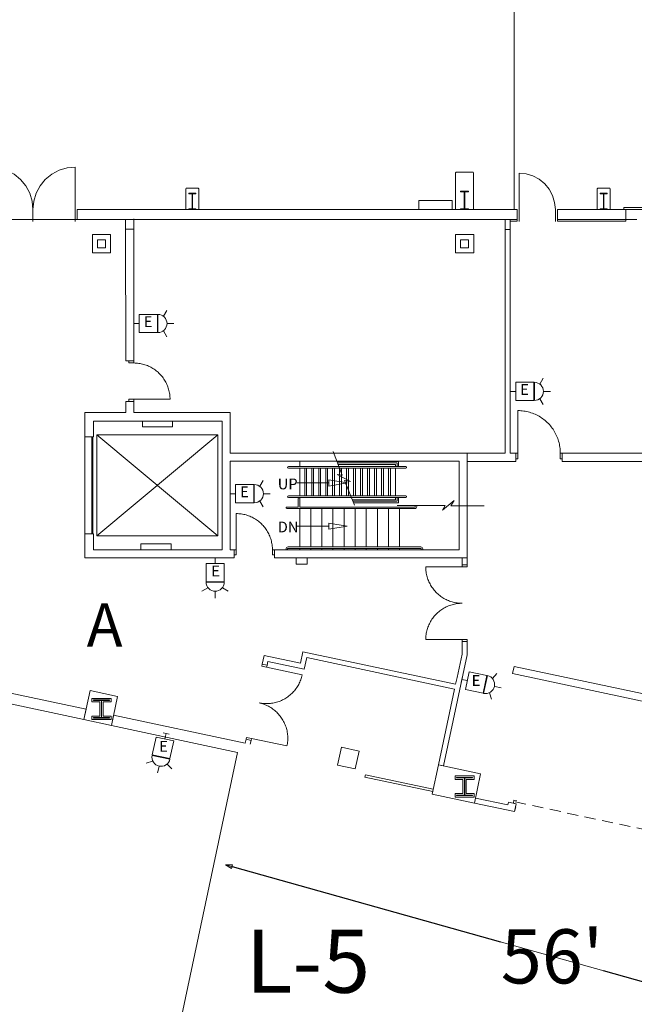
# Model space of a CAD drawing. Units: feet. Extents: x 20 to 1049, y 18 to 847.
# Drawn here: x 682 to 733, y 351 to 432 of the extents above; entities that cross this region are included whole.
import ezdxf

# ---------------------------------------------------------------- set-up
doc = ezdxf.new("R2010")
doc.units = ezdxf.units.FT
doc.header["$LTSCALE"] = 40
doc.header["$MEASUREMENT"] = 0
doc.header["$PDMODE"] = 1
doc.header["$PDSIZE"] = -2
doc.linetypes.add('Line Type-1', pattern=[0.036697, 0.022812, -0.013885])
doc.layers.get('0').update_dxf_attribs({"lineweight": 15})
for name, color, linetype, lineweight in [('Dimension', 7, 'Continuous', 5), ('NUMBERS', 7, 'Continuous', 15), ('PLAN', 7, 'Continuous', 15), ('UTIL', 7, 'Continuous', 15)]:
    doc.layers.add(name, color=color, linetype=linetype, lineweight=lineweight)
doc.styles.add('Times', font='Times.ttc')
doc.styles.add('Times Roman', font='txt')
doc.dimstyles.new('Plan Dim', dxfattribs={"dimtxt": 5.215569, "dimasz": 0.556641, "dimexe": 0, "dimexo": 0, "dimgap": 0, "dimtad": 0, "dimtih": 1, "dimtoh": 1, "dimdec": 1, "dimzin": 4, "dimdsep": 46, "dimtxsty": 'Times Roman', "dimblk": 'VW_FILLEDARROW', "dimblk1": 'VW_FILLEDARROW', "dimblk2": 'VW_FILLEDARROW', "dimcen": 0, "dimse1": 1, "dimse2": 1, "dimadec": 0, "dimazin": 0, "dimtfac": 1, "dimtdec": 1, "dimtix": 1, "dimtofl": 0, "dimtmove": 0, "dimatfit": 0, "dimldrblk": 'VW_FILLEDARROW', "dimfxl": 1, "dimfrac": 2, "dimtolj": 1, "dimtzin": 4, "dimarcsym": 0})

# ---------------------------------------------------------------- blocks, each defined once
blk = doc.blocks.new('Group-1')
at = {"color": 0, "linetype": 'Continuous', "lineweight": 15, "transparency": 33554687}
for points in [[(154.16542, -118.60742, 0), (154.06067, -118.60558, 0), (153.95617, -118.60017, 0), (153.85183, -118.591, 0), (153.74792, -118.57825, 0), (153.64442, -118.56183, 0), (153.54167, -118.54192, 0), (153.43967, -118.51833, 0), (153.3385, -118.49125, 0), (153.23833, -118.46058, 0), (153.13933, -118.4265, 0), (153.04158, -118.389, 0), (152.94517, -118.34808, 0), (152.85033, -118.30383, 0), (152.757, -118.25625, 0), (152.66542, -118.2055, 0), (152.57567, -118.15158, 0), (152.48783, -118.09458, 0), (152.402, -118.0345, 0), (152.31842, -117.9715, 0), (152.237, -117.90558, 0), (152.158, -117.83683, 0), (152.08142, -117.7655, 0), (152.00733, -117.69142, 0), (151.936, -117.61483, 0), (151.86725, -117.53583, 0), (151.80142, -117.45442, 0), (151.73833, -117.37083, 0), (151.67825, -117.285, 0), (151.62125, -117.19717, 0), (151.56733, -117.10742, 0), (151.51658, -117.01583, 0), (151.469, -116.9225, 0), (151.42475, -116.82767, 0), (151.38383, -116.73125, 0), (151.34633, -116.6335, 0), (151.31225, -116.5345, 0), (151.28158, -116.43433, 0), (151.2545, -116.33325, 0), (151.23092, -116.23117, 0), (151.211, -116.12842, 0), (151.19458, -116.02492, 0), (151.18183, -115.921, 0), (151.17267, -115.81667, 0), (151.16725, -115.71217, 0), (151.16542, -115.60742, 0)], [(154.16542, -115.60742, 0), (151.16542, -115.60742, 0)], [(154.16542, -115.44075, 0), (154.16542, -115.60742, 0), (154.58208, -115.60742, 0), (154.58208, -115.44075, 0)], [(154.16542, -118.60742, 0), (154.06067, -118.60925, 0), (153.95617, -118.61475, 0), (153.85183, -118.62383, 0), (153.74792, -118.63667, 0), (153.64442, -118.653, 0), (153.54167, -118.673, 0), (153.43967, -118.69658, 0), (153.3385, -118.72367, 0), (153.23833, -118.75425, 0), (153.13933, -118.78833, 0), (153.04158, -118.82592, 0), (152.94517, -118.86683, 0), (152.85033, -118.91108, 0), (152.757, -118.95858, 0), (152.66542, -119.00942, 0), (152.57567, -119.06333, 0), (152.48783, -119.12033, 0), (152.402, -119.18042, 0), (152.31842, -119.24342, 0), (152.237, -119.30933, 0), (152.158, -119.378, 0), (152.08142, -119.44942, 0), (152.00733, -119.5235, 0), (151.936, -119.60008, 0), (151.86725, -119.67908, 0), (151.80142, -119.76042, 0), (151.73833, -119.84408, 0), (151.67825, -119.92983, 0), (151.62125, -120.01767, 0), (151.56733, -120.10742, 0), (151.51658, -120.199, 0), (151.469, -120.29233, 0), (151.42475, -120.38725, 0), (151.38383, -120.48367, 0), (151.34633, -120.58142, 0), (151.31225, -120.68042, 0), (151.28158, -120.7805, 0), (151.2545, -120.88167, 0), (151.23092, -120.98375, 0), (151.211, -121.0865, 0), (151.19458, -121.18992, 0), (151.18183, -121.29383, 0), (151.17267, -121.39817, 0), (151.16725, -121.50275, 0), (151.16542, -121.60742, 0)], [(154.16542, -121.60742, 0), (151.16542, -121.60742, 0)], [(154.16542, -121.77408, 0), (154.16542, -121.60742, 0), (154.58208, -121.60742, 0), (154.58208, -121.77408, 0)]]:
    blk.add_polyline3d(points, dxfattribs=at)
at = {"color": 0, "linetype": 'Continuous', "lineweight": 5, "transparency": 33554687}
blk.add_point((154.16542, -121.60742), dxfattribs=at)
blk = doc.blocks.new('Group-42')
at = {"color": 0, "linetype": 'Continuous', "lineweight": 15, "transparency": 33554687}
for points in [[(127.03767, -98.60408, 0), (127.03767, -98.77075, 0), (126.621, -98.77083, 0), (126.621, -98.60417, 0)], [(127.03767, -98.77075, 0), (127.14242, -98.77258, 0), (127.247, -98.778, 0), (127.35125, -98.78717, 0), (127.45525, -98.79992, 0), (127.55867, -98.81625, 0), (127.66142, -98.83625, 0), (127.7635, -98.85975, 0), (127.86458, -98.88683, 0), (127.96475, -98.9175, 0), (128.06375, -98.95158, 0), (128.16158, -98.98908, 0), (128.25792, -99.03, 0), (128.35283, -99.07417, 0), (128.44617, -99.12175, 0), (128.53775, -99.1725, 0), (128.6275, -99.22642, 0), (128.71533, -99.28342, 0), (128.80117, -99.3435, 0), (128.88475, -99.4065, 0), (128.96617, -99.47242, 0), (129.04517, -99.54108, 0), (129.12175, -99.6125, 0), (129.19583, -99.6865, 0), (129.26725, -99.76308, 0), (129.336, -99.84208, 0), (129.40192, -99.9235, 0), (129.46492, -100.00708, 0), (129.525, -100.09292, 0), (129.582, -100.18067, 0), (129.63592, -100.27042, 0), (129.68675, -100.362, 0), (129.73433, -100.45533, 0), (129.77858, -100.55017, 0), (129.8195, -100.64658, 0), (129.857, -100.74433, 0), (129.89117, -100.84333, 0), (129.92175, -100.9435, 0), (129.94883, -101.04467, 0), (129.97242, -101.14667, 0), (129.99242, -101.24942, 0), (130.00883, -101.35292, 0), (130.02158, -101.45683, 0), (130.03075, -101.56117, 0), (130.03625, -101.66567, 0), (130.03808, -101.77042, 0)], [(127.03808, -101.93742, 0), (127.03808, -101.77075, 0), (126.62142, -101.77075, 0), (126.62142, -101.9375, 0)], [(130.03808, -101.77042, 0), (127.03808, -101.77075, 0)]]:
    blk.add_polyline3d(points, dxfattribs=at)
at = {"color": 0, "linetype": 'Continuous', "lineweight": 5, "transparency": 33554687}
for p in [(127.03767, -98.77075), (127.03808, -101.77075)]:
    blk.add_point(p, dxfattribs=at)
blk = doc.blocks.new('Group-43')
at = {"color": 0, "linetype": 'Continuous', "lineweight": 15, "transparency": 33554687}
for points in [[(135.49867, -111.20308, 0), (135.49867, -114.20308, 0)], [(138.49867, -114.20308, 0), (138.49692, -114.09833, 0), (138.49142, -113.99375, 0), (138.48225, -113.8895, 0), (138.4695, -113.7855, 0), (138.45317, -113.68208, 0), (138.43317, -113.57933, 0), (138.40958, -113.47733, 0), (138.3825, -113.37617, 0), (138.35192, -113.276, 0), (138.31775, -113.177, 0), (138.28025, -113.07925, 0), (138.23933, -112.98283, 0), (138.19508, -112.88792, 0), (138.14758, -112.79467, 0), (138.09675, -112.70308, 0), (138.04283, -112.61333, 0), (137.98583, -112.5255, 0), (137.92575, -112.43967, 0), (137.86275, -112.35608, 0), (137.79683, -112.27467, 0), (137.72817, -112.19567, 0), (137.65675, -112.11908, 0), (137.58267, -112.045, 0), (137.50608, -111.97358, 0), (137.42708, -111.90492, 0), (137.34567, -111.839, 0), (137.26208, -111.776, 0), (137.17625, -111.71592, 0), (137.0885, -111.65892, 0), (136.99867, -111.605, 0), (136.90708, -111.55425, 0), (136.81383, -111.50667, 0), (136.71892, -111.46242, 0), (136.6225, -111.4215, 0), (136.52475, -111.384, 0), (136.42575, -111.34992, 0), (136.32558, -111.31925, 0), (136.2245, -111.29217, 0), (136.12242, -111.26858, 0), (136.01967, -111.24867, 0), (135.91625, -111.23225, 0), (135.81233, -111.2195, 0), (135.708, -111.21033, 0), (135.60342, -111.20492, 0), (135.49867, -111.20308, 0)], [(135.332, -114.20308, 0), (135.49867, -114.20308, 0), (135.49875, -114.61975, 0), (135.332, -114.61975, 0)], [(138.66542, -114.20308, 0), (138.49867, -114.20308, 0), (138.49867, -114.61975, 0), (138.66542, -114.61975, 0)]]:
    blk.add_polyline3d(points, dxfattribs=at)
at = {"color": 0, "linetype": 'Continuous', "lineweight": 5, "transparency": 33554687}
for p in [(135.49867, -114.20308), (138.49867, -114.20308)]:
    blk.add_point(p, dxfattribs=at)
blk = doc.blocks.new('Group-91')
at = {"color": 0, "linetype": 'Continuous', "lineweight": 15, "transparency": 33554687}
for points in [[(138.05275, -123.73067, 0), (138.018, -123.89367, 0), (137.6105, -123.80675, 0), (137.64525, -123.64367, 0)], [(138.018, -123.89367, 0), (140.95192, -124.51958, 0)], [(137.39208, -126.82758, 0), (137.49483, -126.84767, 0), (137.59825, -126.86408, 0), (137.70217, -126.87692, 0), (137.8065, -126.88617, 0), (137.91108, -126.89175, 0), (138.01575, -126.89367, 0), (138.12042, -126.89183, 0), (138.225, -126.8865, 0), (138.32933, -126.87742, 0), (138.43333, -126.86475, 0), (138.53675, -126.84842, 0), (138.6395, -126.8285, 0), (138.74158, -126.80508, 0), (138.84275, -126.778, 0), (138.94292, -126.7475, 0), (139.04192, -126.7135, 0), (139.13975, -126.676, 0), (139.23617, -126.63517, 0), (139.33108, -126.591, 0), (139.42442, -126.5435, 0), (139.51608, -126.49283, 0), (139.60583, -126.439, 0), (139.69375, -126.382, 0), (139.7795, -126.322, 0), (139.86325, -126.259, 0), (139.94467, -126.19317, 0), (140.02375, -126.12458, 0), (140.10033, -126.05317, 0), (140.1745, -125.97917, 0), (140.24592, -125.90267, 0), (140.31467, -125.82367, 0), (140.38067, -125.74233, 0), (140.44375, -125.65875, 0), (140.50383, -125.57308, 0), (140.561, -125.48525, 0), (140.615, -125.39558, 0), (140.66575, -125.304, 0), (140.71342, -125.21075, 0), (140.75775, -125.11592, 0), (140.79867, -125.0195, 0), (140.83633, -124.92175, 0), (140.8705, -124.82283, 0), (140.90117, -124.72267, 0), (140.92833, -124.62158, 0), (140.952, -124.51958, 0)], [(137.39208, -126.82758, 0), (137.49408, -126.85125, 0), (137.59517, -126.87842, 0), (137.69533, -126.90908, 0), (137.79425, -126.94325, 0), (137.89208, -126.98083, 0), (137.98842, -127.02183, 0), (138.08325, -127.06617, 0), (138.1765, -127.11383, 0), (138.26808, -127.16458, 0), (138.35783, -127.21858, 0), (138.44558, -127.27567, 0), (138.53133, -127.33583, 0), (138.61492, -127.39892, 0), (138.69617, -127.46492, 0), (138.77517, -127.53367, 0), (138.85175, -127.60508, 0), (138.92575, -127.67925, 0), (138.99708, -127.75583, 0), (139.06575, -127.83492, 0), (139.13158, -127.91633, 0), (139.1945, -128, 0), (139.2545, -128.08583, 0), (139.3115, -128.17375, 0), (139.36533, -128.2635, 0), (139.416, -128.35517, 0), (139.4635, -128.4485, 0), (139.50767, -128.54342, 0), (139.5485, -128.63983, 0), (139.586, -128.73767, 0), (139.62, -128.83667, 0), (139.6505, -128.93683, 0), (139.67758, -129.038, 0), (139.70108, -129.14, 0), (139.72092, -129.24283, 0), (139.73725, -129.34625, 0), (139.74992, -129.45025, 0), (139.759, -129.5545, 0), (139.76433, -129.65908, 0), (139.76617, -129.76383, 0), (139.76425, -129.8685, 0), (139.75867, -129.97308, 0), (139.7495, -130.07742, 0), (139.73667, -130.18133, 0), (139.72017, -130.28475, 0), (139.70008, -130.3875, 0)], [(136.73142, -129.92458, 0), (136.76617, -129.76158, 0), (136.35867, -129.67467, 0), (136.32383, -129.83767, 0)], [(136.76617, -129.76158, 0), (139.70008, -130.3875, 0)]]:
    blk.add_polyline3d(points, dxfattribs=at)
at = {"color": 0, "linetype": 'Continuous', "lineweight": 5, "transparency": 33554687}
blk.add_point((138.018, -123.89367), dxfattribs=at)
blk = doc.blocks.new('Group-102')
at = {"color": 0, "linetype": 'Continuous', "lineweight": 15, "transparency": 33554687}
for points in [[(158.77942, -102.70308, 0), (158.77942, -106.20308, 0)], [(162.27942, -106.20308, 0), (162.27733, -106.08092, 0), (162.27092, -105.95892, 0), (162.26025, -105.83717, 0), (162.24542, -105.71592, 0), (162.22625, -105.59525, 0), (162.203, -105.47533, 0), (162.1755, -105.35633, 0), (162.14383, -105.23833, 0), (162.10817, -105.1215, 0), (162.06833, -105.006, 0), (162.02458, -104.89192, 0), (161.97683, -104.7795, 0), (161.92525, -104.66875, 0), (161.86975, -104.55992, 0), (161.8105, -104.45308, 0), (161.74758, -104.34833, 0), (161.68108, -104.24592, 0), (161.611, -104.14583, 0), (161.5375, -104.04825, 0), (161.46058, -103.95333, 0), (161.38042, -103.86108, 0), (161.29717, -103.77175, 0), (161.21075, -103.68533, 0), (161.12142, -103.60208, 0), (161.02917, -103.52192, 0), (160.93425, -103.445, 0), (160.83667, -103.3715, 0), (160.73658, -103.30142, 0), (160.63417, -103.23492, 0), (160.52942, -103.172, 0), (160.42258, -103.11275, 0), (160.31375, -103.05725, 0), (160.203, -103.00567, 0), (160.09058, -102.95792, 0), (159.9765, -102.91417, 0), (159.861, -102.87433, 0), (159.74417, -102.83867, 0), (159.62617, -102.807, 0), (159.50717, -102.7795, 0), (159.38717, -102.75625, 0), (159.26658, -102.73708, 0), (159.14533, -102.72225, 0), (159.02358, -102.71158, 0), (158.90158, -102.70517, 0), (158.77942, -102.70308, 0)], [(158.585, -106.20308, 0), (158.77942, -106.20308, 0), (158.7795, -106.68917, 0), (158.585, -106.68917, 0)], [(162.47392, -106.20308, 0), (162.27942, -106.20308, 0), (162.27942, -106.68917, 0), (162.47392, -106.68917, 0)]]:
    blk.add_polyline3d(points, dxfattribs=at)
at = {"color": 0, "linetype": 'Continuous', "lineweight": 5, "transparency": 33554687}
for p in [(158.77942, -106.20308), (162.27942, -106.20308)]:
    blk.add_point(p, dxfattribs=at)
blk = doc.blocks.new('Group-167')
at = {"color": 0, "lineweight": 15, "transparency": 33554687}
for points in [[(122.207, -82.5975, 0), (121.52408, -82.66475, 0), (120.86742, -82.864, 0), (120.26225, -83.18758, 0), (119.73192, -83.62292, 0), (119.29658, -84.15342, 0), (118.97325, -84.75875, 0), (118.77417, -85.41542, 0), (118.70708, -86.0975, 0)], [(122.207, -86.0975, 0), (122.207, -82.5975, 0)]]:
    blk.add_polyline3d(points, dxfattribs=at)
blk = doc.blocks.new('Group-168')
at = {"color": 0, "lineweight": 15, "transparency": 33554687}
for points in [[(115.207, -82.5975, 0), (115.88992, -82.66475, 0), (116.54667, -82.864, 0), (117.15175, -83.18758, 0), (117.68217, -83.62292, 0), (118.11742, -84.15342, 0), (118.44083, -84.75875, 0), (118.63992, -85.41542, 0), (118.707, -86.0975, 0)], [(115.207, -86.0975, 0), (115.207, -82.5975, 0)]]:
    blk.add_polyline3d(points, dxfattribs=at)
blk = doc.blocks.new('Group-169')
at = {"color": 0, "lineweight": 15, "transparency": 33554687}
for points in [[(158.87367, -83.0975, 0), (159.45908, -83.15517, 0), (160.02192, -83.32592, 0), (160.54067, -83.60325, 0), (160.99525, -83.97642, 0), (161.36833, -84.43117, 0), (161.6455, -84.95, 0), (161.81617, -85.51283, 0), (161.87367, -86.0975, 0)], [(158.87367, -86.0975, 0), (158.87367, -83.0975, 0)]]:
    blk.add_polyline3d(points, dxfattribs=at)
blk = doc.blocks.new('Group-302')
at = {"color": 0, "lineweight": 15, "transparency": 33554687}
blk.add_polyline3d([(131.582, -86.0975, 0), (131.582, -86.05592, 0), (131.84633, -86.05592, 0), (131.84808, -86.0555, 0), (131.84983, -86.05433, 0), (131.85142, -86.05242, 0), (131.85275, -86.04975, 0), (131.85392, -86.04667, 0), (131.85475, -86.04308, 0), (131.85525, -86.03908, 0), (131.85542, -86.03508, 0), (131.85542, -86.035, 0), (131.85542, -84.82667, 0), (131.85542, -84.82658, 0), (131.85525, -84.82258, 0), (131.85475, -84.81858, 0), (131.85392, -84.815, 0), (131.85275, -84.81192, 0), (131.85142, -84.80925, 0), (131.84983, -84.80733, 0), (131.84808, -84.80617, 0), (131.84633, -84.80575, 0), (131.582, -84.80575, 0), (131.582, -84.76417, 0), (132.16533, -84.76417, 0), (132.16533, -84.80575, 0), (131.90108, -84.80575, 0), (131.89933, -84.80617, 0), (131.89758, -84.80733, 0), (131.896, -84.80925, 0), (131.89467, -84.81192, 0), (131.8935, -84.815, 0), (131.89267, -84.81858, 0), (131.89217, -84.82258, 0), (131.892, -84.82658, 0), (131.892, -84.82667, 0), (131.892, -86.035, 0), (131.892, -86.03508, 0), (131.89217, -86.03908, 0), (131.89267, -86.04308, 0), (131.8935, -86.04667, 0), (131.89467, -86.04975, 0), (131.896, -86.05242, 0), (131.89758, -86.05433, 0), (131.89933, -86.0555, 0), (131.90108, -86.05592, 0), (132.16533, -86.05592, 0), (132.16533, -86.0975, 0), (131.582, -86.0975, 0), (131.582, -86.0975, 0)], dxfattribs=at)
blk = doc.blocks.new('Group-303')
at = {"color": 0, "lineweight": 15, "transparency": 33554687}
blk.add_polyline3d([(165.582, -86.0975, 0), (165.582, -86.05592, 0), (165.84633, -86.05592, 0), (165.84808, -86.0555, 0), (165.84983, -86.05433, 0), (165.85142, -86.05242, 0), (165.85275, -86.04975, 0), (165.85392, -86.04667, 0), (165.85475, -86.04308, 0), (165.85525, -86.03908, 0), (165.85542, -86.03508, 0), (165.85542, -86.035, 0), (165.85542, -84.82667, 0), (165.85542, -84.82658, 0), (165.85525, -84.82258, 0), (165.85475, -84.81858, 0), (165.85392, -84.815, 0), (165.85275, -84.81192, 0), (165.85142, -84.80925, 0), (165.84983, -84.80733, 0), (165.84808, -84.80617, 0), (165.84633, -84.80575, 0), (165.582, -84.80575, 0), (165.582, -84.76417, 0), (166.16533, -84.76417, 0), (166.16533, -84.80575, 0), (165.90108, -84.80575, 0), (165.89933, -84.80617, 0), (165.89758, -84.80733, 0), (165.896, -84.80925, 0), (165.89467, -84.81192, 0), (165.8935, -84.815, 0), (165.89267, -84.81858, 0), (165.89217, -84.82258, 0), (165.892, -84.82658, 0), (165.892, -84.82667, 0), (165.892, -86.035, 0), (165.892, -86.03508, 0), (165.89217, -86.03908, 0), (165.89267, -86.04308, 0), (165.8935, -86.04667, 0), (165.89467, -86.04975, 0), (165.896, -86.05242, 0), (165.89758, -86.05433, 0), (165.89933, -86.0555, 0), (165.90108, -86.05592, 0), (166.16533, -86.05592, 0), (166.16533, -86.0975, 0), (165.582, -86.0975, 0), (165.582, -86.0975, 0)], dxfattribs=at)
blk = doc.blocks.new('Group-304')
at = {"color": 0, "lineweight": 15, "transparency": 33554687}
blk.add_polyline3d([(154.04033, -86.0975, 0), (154.04033, -86.05067, 0), (154.34242, -86.05067, 0), (154.34442, -86.05025, 0), (154.34642, -86.04892, 0), (154.34825, -86.04683, 0), (154.34975, -86.04383, 0), (154.35108, -86.04033, 0), (154.352, -86.03633, 0), (154.35267, -86.03183, 0), (154.35283, -86.02733, 0), (154.35283, -86.02717, 0), (154.35283, -84.66783, 0), (154.35283, -84.66767, 0), (154.35267, -84.66317, 0), (154.352, -84.65867, 0), (154.35108, -84.65467, 0), (154.34975, -84.65117, 0), (154.34825, -84.64817, 0), (154.34642, -84.64608, 0), (154.34442, -84.64475, 0), (154.34242, -84.64433, 0), (154.04033, -84.64433, 0), (154.04033, -84.5975, 0), (154.707, -84.5975, 0), (154.707, -84.64433, 0), (154.405, -84.64433, 0), (154.403, -84.64475, 0), (154.401, -84.64608, 0), (154.39917, -84.64817, 0), (154.39767, -84.65117, 0), (154.39633, -84.65467, 0), (154.39533, -84.65867, 0), (154.39475, -84.66317, 0), (154.39458, -84.66767, 0), (154.39458, -84.66783, 0), (154.39458, -86.02717, 0), (154.39458, -86.02733, 0), (154.39475, -86.03183, 0), (154.39533, -86.03633, 0), (154.39633, -86.04033, 0), (154.39767, -86.04383, 0), (154.39917, -86.04683, 0), (154.401, -86.04892, 0), (154.403, -86.05025, 0), (154.405, -86.05067, 0), (154.707, -86.05067, 0), (154.707, -86.0975, 0), (154.04033, -86.0975, 0), (154.04033, -86.0975, 0)], dxfattribs=at)
blk = doc.blocks.new('JUNKBB')
at = {"color": 0, "lineweight": 15, "transparency": 33554687}
for points in [[(-0.49092, 1.75, 0), (-0.54167, 1.69925, 0)], [(-0.54167, -0.00142, 0), (-0.54167, 1.69925, 0)], [(0.49092, 1.75, 0), (-0.49092, 1.75, 0)], [(0.49092, 1.75, 0), (0.54167, 1.69925, 0)], [(0.54167, 0, 0), (0.54167, 1.69925, 0)]]:
    blk.add_polyline3d(points, dxfattribs=at)
blk = doc.blocks.new('HEW')
at = {"color": 0, "lineweight": 5, "transparency": 33554687}
for points in [[(0.00258, 2.77217, 0), (0.00258, 3.32167, 0)], [(-0.60633, 2.46233, 0), (-1.08217, 2.737, 0)], [(0.75, 2, 0), (0.73558, 2.14617, 0), (0.693, 2.28692, 0), (0.62367, 2.41658, 0), (0.53042, 2.53025, 0), (0.41675, 2.62358, 0), (0.28708, 2.69292, 0), (0.14633, 2.73558, 0), (0, 2.75, 0), (-0.14633, 2.73558, 0), (-0.28708, 2.69292, 0), (-0.41675, 2.62358, 0), (-0.53042, 2.53025, 0), (-0.62367, 2.41658, 0), (-0.693, 2.28692, 0), (-0.73567, 2.14617, 0), (-0.75, 2, 0), (0.75, 2, 0), (0.75, 2, 0)], [(0.6115, 2.46233, 0), (1.08742, 2.737, 0)], [(-0.75, 0.45833, 0), (0.75, 0.45833, 0), (0.75, 1.95833, 0), (-0.75, 1.95833, 0), (-0.75, 0.45833, 0)], [(-0.25, 0, 0), (0.25, 0, 0)], [(0, 0.45833, 0), (0, 0, 0)]]:
    blk.add_polyline3d(points, dxfattribs=at)
blk = doc.blocks.new('FAPULL')
at = {"layer": 'UTIL', "color": 0, "transparency": 33554687}
for points in [[(-0.7255, 0.79892, 0), (-0.7255, -0.70108, 0)], [(0.7745, 0.79892, 0), (-0.7255, 0.79892, 0)], [(0.7745, -0.70108, 0), (0.7745, 0.79892, 0)], [(-0.7255, -0.70108, 0), (0.7745, -0.70108, 0)]]:
    blk.add_polyline3d(points, dxfattribs=at)
blk = doc.blocks.new('VW_FILLEDARROW')
at = {"color": 0, "linetype": 'Continuous', "lineweight": 5, "transparency": 16777216, "flags": 128}
blk.add_lwpolyline([(-1, 0.27), (0, 0), (-1, -0.27)], close=True, dxfattribs=at)
blk = doc.blocks.new('*D586')
at = {"layer": 'Dimension', "color": 0, "linetype": 'Continuous', "lineweight": -2, "transparency": 33554687}
for p, q in [((699.536, 362.25), (721.723, 356.03)), ((752.408, 347.428), (730.222, 353.648))]:
    blk.add_line(p, q, dxfattribs=at)
at = {"layer": 'Dimension', "color": 0, "lineweight": -2, "xscale": 0.556640625, "yscale": 0.556640625, "zscale": 0.556640625}
for p, rotation in [((699, 362.4), 164.3402455512464), ((752.944, 347.278), 344.3402455512464)]:
    blk.add_blockref('VW_FILLEDARROW', p, dxfattribs=dict(at, rotation=rotation))
at = {"layer": 'Dimension', "color": 0, "lineweight": 18, "transparency": 33554687, "insert": (725.972, 354.839), "char_height": 4.4705, "attachment_point": 5, "style": 'Times'}
blk.add_mtext("\\A1;56'", dxfattribs=at)

msp = doc.modelspace()

# ---------------------------------------------------------------- linework, layer by layer
at = {"layer": 'NUMBERS', "linetype": 'Continuous', "lineweight": 15, "transparency": 33554687, "flags": 128}
msp.add_lwpolyline([(705.733, 387.228), (705.733, 387.728), (704.816, 387.728), (704.816, 387.228), (705.733, 387.228)], close=True, dxfattribs=at)
at = {"layer": 'PLAN', "linetype": 'Continuous', "lineweight": 18, "transparency": 33554687}
for p, q in [((722.836, 436.5), (722.836, 416.5)), ((722.091, 415.667), (665.826, 415.667)), ((752.944, 347.278), (699, 362.4))]:
    msp.add_line(p, q, dxfattribs=at)
at = {"layer": 'PLAN', "lineweight": 15, "transparency": 33554687}
for p, q in [((718.043, 419.582), (717.992, 419.531)), ((717.992, 416.5), (717.992, 419.531)), ((718.043, 419.582), (719.442, 419.582)), ((719.442, 419.582), (719.492, 419.531)), ((719.492, 416.5), (719.492, 419.531)), ((683.076, 416.5), (683.076, 415.5)), ((683.076, 416.5), (683.076, 415.5)), ((686.576, 416.5), (686.576, 415.5)), ((686.742, 416.5), (723.076, 416.5)), ((686.742, 416.5), (686.742, 415.667)), ((723.076, 416.5), (723.076, 415.667)), ((723.242, 416.5), (723.242, 415.5)), ((726.242, 416.5), (726.242, 415.5)), ((726.409, 416.5), (732.076, 416.5)), ((726.409, 415.667), (726.409, 416.5)), ((746.242, 416.667), (731.909, 416.667)), ((731.909, 416.667), (731.909, 416.5)), ((746.242, 416.5), (731.909, 416.5)), ((732.076, 415.667), (732.076, 416.5)), ((686.742, 415.667), (723.076, 415.667)), ((726.409, 415.667), (732.076, 415.667))]:
    msp.add_line(p, q, dxfattribs=at)
at = {"layer": 'PLAN', "linetype": 'Continuous', "lineweight": 15, "transparency": 33554687}
for p, q in [((690.738, 414.88), (690.738, 415.713)), ((691.405, 414.88), (691.405, 415.714)), ((722.091, 414.833), (722.091, 415.667)), ((722.507, 414.833), (722.507, 415.667)), ((690.738, 414.88), (690.74, 403.993)), ((691.405, 414.88), (690.738, 414.88)), ((691.405, 414.88), (691.406, 403.993)), ((722.091, 396.394), (722.091, 414.833)), ((722.091, 414.833), (722.507, 414.833)), ((722.507, 396.394), (722.507, 414.833)), ((691.406, 403.993), (690.74, 403.993)), ((691.407, 400.66), (690.74, 400.66)), ((690.74, 400.66), (690.74, 399.728)), ((691.407, 400.66), (691.407, 399.728)), ((687.367, 397.728), (687.367, 399.728)), ((687.367, 399.728), (690.74, 399.728)), ((691.407, 399.728), (699.367, 399.728)), ((699.367, 396.394), (699.367, 399.728)), ((688.075, 397.728), (688.075, 399.02)), ((688.075, 399.02), (698.701, 399.02)), ((692.117, 399.061), (692.117, 398.561)), ((692.117, 398.561), (694.617, 398.561)), ((694.617, 399.061), (694.617, 398.561)), ((698.701, 388.394), (698.701, 399.02)), ((687.367, 397.728), (688.075, 397.728)), ((698.367, 397.895), (688.367, 389.561)), ((688.367, 397.895), (698.367, 389.561)), ((699.367, 396.394), (718.951, 396.394)), ((718.951, 396.394), (718.951, 387.728)), ((718.951, 396.394), (722.091, 396.394)), ((718.951, 396.394), (718.951, 395.686)), ((722.507, 396.394), (722.981, 396.394)), ((722.981, 396.394), (722.981, 395.686)), ((726.815, 396.394), (726.815, 395.686)), ((726.815, 396.394), (768.837, 396.394)), ((699.367, 388.394), (699.367, 395.728)), ((699.367, 395.728), (718.284, 395.728)), ((708.366, 395.27), (704.18, 395.27)), ((708.413, 395.145), (704.18, 395.145)), ((705.117, 395.27), (705.117, 395.728)), ((705.117, 392.853), (705.117, 395.145)), ((705.534, 392.853), (705.534, 395.145)), ((705.694, 392.853), (705.694, 395.145)), ((706.111, 392.853), (706.111, 395.145)), ((706.272, 392.853), (706.272, 395.145)), ((706.688, 392.853), (706.688, 395.145)), ((706.849, 392.853), (706.849, 395.145)), ((707.266, 392.853), (707.266, 395.145)), ((707.427, 392.853), (707.427, 395.145)), ((707.843, 392.853), (707.843, 395.145)), ((708.004, 392.853), (708.004, 395.145)), ((713.274, 395.707), (708.202, 395.707)), ((713.149, 395.582), (708.249, 395.582)), ((713.034, 395.457), (708.296, 395.457)), ((713.889, 395.27), (708.366, 395.27)), ((713.889, 395.145), (708.413, 395.145)), ((708.421, 395.126), (708.421, 395.145)), ((708.421, 394.595), (708.421, 395.126)), ((708.581, 394.699), (708.581, 395.145)), ((708.998, 394.208), (708.998, 395.145)), ((709.159, 394.124), (709.159, 395.145)), ((709.575, 392.853), (709.575, 395.145)), ((709.736, 392.853), (709.736, 395.145)), ((710.153, 392.853), (710.153, 395.145)), ((710.313, 392.853), (710.313, 395.145)), ((710.73, 392.853), (710.73, 395.145)), ((710.891, 392.853), (710.891, 395.145)), ((711.307, 392.853), (711.307, 395.145)), ((711.468, 392.853), (711.468, 395.145)), ((711.885, 392.853), (711.885, 395.145)), ((712.045, 392.853), (712.045, 395.145)), ((712.462, 392.853), (712.462, 395.145)), ((712.617, 392.853), (712.617, 395.145)), ((713.034, 395.27), (713.034, 395.457)), ((713.034, 392.853), (713.034, 395.145)), ((713.034, 392.853), (713.034, 395.145)), ((713.159, 395.27), (713.159, 395.582)), ((713.284, 395.27), (713.284, 395.707)), ((718.284, 395.728), (718.284, 388.394)), ((718.951, 395.686), (722.981, 395.686)), ((768.837, 395.686), (726.815, 395.686)), ((708.421, 392.853), (708.421, 394.511)), ((708.581, 394.573), (708.581, 394.699)), ((708.581, 394.427), (708.581, 394.573)), ((708.581, 392.853), (708.581, 394.427)), ((707.528, 393.921), (704.909, 393.921)), ((708.998, 394.089), (708.998, 394.208)), ((708.998, 393.662), (708.998, 394.089)), ((708.998, 392.853), (708.998, 393.662)), ((709.159, 394.067), (709.159, 394.124)), ((709.159, 393.273), (709.159, 394.067)), ((709.332, 392.853), (704.18, 392.853)), ((709.384, 392.728), (704.18, 392.728)), ((704.992, 391.936), (704.992, 392.645)), ((705.117, 391.936), (705.117, 392.728)), ((705.117, 391.936), (705.117, 392.645)), ((709.159, 392.853), (709.159, 393.273)), ((713.889, 392.853), (709.332, 392.853)), ((713.889, 392.728), (709.384, 392.728)), ((713.034, 392.54), (713.034, 392.728)), ((713.159, 392.415), (713.159, 392.728)), ((713.284, 392.29), (713.284, 392.728)), ((704.055, 391.936), (704.992, 391.936)), ((704.055, 391.811), (714.618, 391.811)), ((705.117, 391.936), (714.618, 391.936)), ((705.117, 388.645), (705.117, 391.811)), ((706.034, 388.645), (706.034, 391.811)), ((706.95, 388.645), (706.95, 391.811)), ((707.867, 388.645), (707.867, 391.811)), ((708.784, 388.645), (708.784, 391.811)), ((713.034, 392.54), (709.461, 392.54)), ((713.149, 392.415), (709.513, 392.415)), ((713.274, 392.29), (709.564, 392.29)), ((709.7, 388.645), (709.7, 391.811)), ((710.617, 388.645), (710.617, 391.811)), ((710.617, 390.762), (710.617, 391.811)), ((711.534, 388.645), (711.534, 391.811)), ((712.45, 388.645), (712.45, 391.811)), ((713.367, 388.645), (713.367, 391.811)), ((714.659, 391.978), (714.659, 392.05)), ((714.784, 391.978), (714.784, 392.05)), ((707.528, 390.365), (704.909, 390.365)), ((687.367, 389.728), (687.367, 387.728)), ((688.075, 389.728), (687.367, 389.728)), ((688.075, 389.728), (688.075, 388.394)), ((710.617, 390.024), (710.617, 390.12)), ((691.992, 388.895), (691.992, 388.395)), ((691.992, 388.895), (694.492, 388.895)), ((694.492, 388.895), (694.492, 388.395)), ((704.159, 388.645), (715.117, 388.645)), ((687.367, 387.728), (699.701, 387.728)), ((688.075, 388.394), (698.701, 388.394)), ((699.701, 388.394), (699.367, 388.394)), ((699.701, 388.394), (699.701, 387.728)), ((703.034, 388.394), (718.284, 388.394)), ((703.034, 388.394), (703.034, 387.728)), ((703.034, 387.728), (718.951, 387.728)), ((703.992, 388.478), (703.992, 388.395)), ((704.117, 388.478), (704.117, 388.395)), ((704.159, 388.52), (715.117, 388.52)), ((705.117, 388.52), (705.117, 388.395)), ((706.034, 388.52), (706.034, 388.395)), ((706.95, 388.52), (706.95, 388.395)), ((707.867, 388.52), (707.867, 388.395)), ((708.784, 388.52), (708.784, 388.395)), ((709.7, 388.52), (709.7, 388.395)), ((710.617, 388.52), (710.617, 388.395)), ((711.534, 388.52), (711.534, 388.395)), ((712.45, 388.52), (712.45, 388.395)), ((713.367, 388.52), (713.367, 388.395)), ((715.159, 388.478), (715.159, 388.395)), ((715.284, 388.478), (715.284, 388.395)), ((718.951, 387.728), (718.534, 387.728)), ((718.534, 387.728), (718.534, 387.157)), ((718.951, 387.728), (718.951, 387.157)), ((718.951, 387.157), (718.534, 387.157)), ((718.534, 380.823), (718.534, 379.776)), ((718.951, 380.823), (718.534, 380.823)), ((718.951, 380.823), (718.951, 379.732)), ((702.17, 379.687), (702.014, 378.954)), ((702.17, 379.687), (705.181, 379.045)), ((705.181, 379.045), (705.383, 379.992)), ((705.383, 379.992), (718.006, 377.3)), ((716.994, 370.561), (718.951, 379.732)), ((718.125, 377.861), (718.534, 379.776)), ((702.421, 378.867), (702.014, 378.954)), ((702.491, 379.193), (702.421, 378.867)), ((702.491, 379.193), (705.492, 378.553)), ((705.492, 378.553), (705.696, 379.51)), ((705.696, 379.51), (717.921, 376.903)), ((722.838, 378.78), (722.712, 378.189)), ((722.712, 378.189), (742.27, 374.017)), ((722.838, 378.78), (742.396, 374.608)), ((676.99, 377.475), (687.478, 375.238)), ((718.006, 377.3), (718.125, 377.861)), ((676.808, 376.62), (687.296, 374.382)), ((716.587, 370.648), (717.921, 376.903)), ((687.478, 375.238), (687.296, 374.382)), ((689.741, 374.755), (689.558, 373.9)), ((689.741, 374.755), (700.623, 372.434)), ((689.558, 373.9), (699.992, 371.674)), ((700.692, 372.76), (700.623, 372.434)), ((700.692, 372.76), (701.1, 372.673)), ((701.1, 372.673), (701.03, 372.347)), ((689.907, 324.402), (699.992, 371.674)), ((716.587, 370.648), (716.994, 370.561)), ((719.645, 367.907), (719.558, 367.5)), ((719.558, 367.5), (722.877, 366.792)), ((719.645, 367.907), (722.312, 367.338)), ((722.312, 367.338), (722.364, 367.583)), ((722.364, 367.583), (723.016, 367.444)), ((723.016, 367.444), (722.877, 366.792)), ((722.964, 367.195), (722.878, 366.791))]:
    msp.add_line(p, q, dxfattribs=at)
at = {"layer": 'PLAN', "linetype": 'Line Type-1', "lineweight": 15, "transparency": 33554687}
msp.add_line((722.92, 367.592), (740.239, 363.897), dxfattribs=at)
at = {"layer": 'PLAN', "lineweight": 15, "transparency": 33554687, "flags": 128}
msp.add_lwpolyline([(714.966, 416.5), (717.716, 416.5), (717.716, 417.25), (714.966, 417.25)], close=True, dxfattribs=at)
at = {"layer": 'PLAN', "linetype": 'Line Type-1', "lineweight": 15, "transparency": 33554687, "flags": 128}
msp.add_lwpolyline([(732.076, 415.667), (746.076, 415.667), (746.076, 416.5), (732.076, 416.5)], close=True, dxfattribs=at)
at = {"layer": 'PLAN', "linetype": 'Continuous', "lineweight": 15, "transparency": 33554687, "flags": 128}
for points in [[(722.507, 415.542), (723.076, 415.542), (723.076, 415.667)], [(729.242, 415.542), (726.409, 415.542), (726.409, 415.667)], [(729.242, 415.542), (732.076, 415.542), (732.076, 415.667)], [(707.892, 396.531), (708.631, 394.566), (708.206, 394.624), (709.305, 394.047), (708.811, 394.114), (709.652, 392.077)], [(713.166, 392.05), (717.131, 392.05), (716.911, 391.681), (717.873, 392.466), (717.617, 392.038), (720.349, 392.038)], [(723.016, 367.444), (722.772, 367.496), (722.824, 367.74), (723.068, 367.688)]]:
    msp.add_lwpolyline(points, dxfattribs=at)
for points in [[(687.986, 412.91), (689.499, 412.91), (689.499, 414.423), (687.986, 414.423), (687.986, 412.91)], [(688.409, 413.333), (689.076, 413.333), (689.076, 414), (688.409, 414), (688.409, 413.333)], [(717.986, 412.91), (719.499, 412.91), (719.499, 414.423), (717.986, 414.423), (717.986, 412.91)], [(718.409, 413.333), (719.076, 413.333), (719.076, 414), (718.409, 414), (718.409, 413.333)], [(688.034, 389.728), (687.367, 389.728), (687.367, 397.728), (688.034, 397.728), (688.034, 389.728)], [(687.95, 397.728), (688.034, 397.728), (688.034, 394.504), (687.95, 394.504), (687.95, 397.728)], [(698.367, 389.561), (698.367, 397.895), (688.367, 397.895), (688.367, 389.561), (698.367, 389.561)], [(687.95, 389.728), (688.034, 389.728), (688.034, 394.493), (687.95, 394.493), (687.95, 389.728)], [(707.528, 394.171), (707.528, 393.671), (709.028, 393.921), (709.028, 393.921), (707.528, 394.171)], [(707.528, 394.171), (707.528, 393.671), (709.028, 393.921), (709.028, 393.921), (707.528, 394.171), (707.528, 394.171)], [(707.528, 390.615), (707.528, 390.115), (709.028, 390.365), (709.028, 390.365), (707.528, 390.615)], [(707.528, 390.615), (707.528, 390.115), (709.028, 390.365), (709.028, 390.365), (707.528, 390.615), (707.528, 390.615)], [(687.296, 374.382), (689.558, 373.899), (690.071, 376.305), (687.809, 376.787), (687.296, 374.382)], [(687.951, 376.142), (689.534, 376.142), (689.534, 375.85), (688.878, 375.85), (688.878, 374.683), (689.534, 374.683), (689.534, 374.392), (687.951, 374.392), (687.951, 374.683), (688.607, 374.683), (688.607, 375.85), (687.951, 375.85), (687.951, 376.142)], [(688.076, 376.017), (689.409, 376.017), (689.409, 375.975), (688.753, 375.975), (688.753, 374.558), (689.409, 374.558), (689.409, 374.517), (688.076, 374.517), (688.076, 374.558), (688.732, 374.558), (688.732, 375.975), (688.076, 375.975), (688.076, 376.017)], [(716.074, 368.243), (719.558, 367.5), (720.071, 369.905), (716.587, 370.648), (716.074, 368.243)], [(710.547, 369.837), (716.159, 368.64), (716.116, 368.442), (710.504, 369.639), (710.547, 369.837)], [(717.951, 369.742), (719.534, 369.742), (719.534, 369.45), (718.878, 369.45), (718.878, 368.283), (719.534, 368.283), (719.534, 367.992), (717.951, 367.992), (717.951, 368.283), (718.607, 368.283), (718.607, 369.45), (717.951, 369.45), (717.951, 369.742)], [(718.076, 369.617), (719.409, 369.617), (719.409, 369.575), (718.753, 369.575), (718.753, 368.158), (719.409, 368.158), (719.409, 368.117), (718.076, 368.117), (718.076, 368.158), (718.732, 368.158), (718.732, 369.575), (718.076, 369.575), (718.076, 369.617)]]:
    msp.add_lwpolyline(points, close=True, dxfattribs=at)
at = {"layer": 'PLAN', "linetype": 'Continuous', "lineweight": 15, "transparency": 33554687}
for centre, radius, start, end in [((704.18, 395.207), 0.0625, 90, 270), ((713.889, 395.207), 0.0625, 270, 90), ((704.18, 392.79), 0.0625, 90, 270), ((705.055, 392.645), 0.0625, 0, 180), ((713.889, 392.79), 0.0625, 270, 90), ((704.055, 391.874), 0.0625, 90, 270), ((714.617, 391.978), 0.167, 270, 0), ((714.617, 391.978), 0.0417, 270, 0), ((704.159, 388.478), 0.167, 90, 180), ((715.117, 388.478), 0.167, 0, 90), ((704.159, 388.478), 0.0417, 90, 180), ((715.117, 388.478), 0.0417, 0, 90)]:
    msp.add_arc(centre, radius, start, end, dxfattribs=at)

# ---------------------------------------------------------------- block references
at = {"layer": 'PLAN', "transparency": 33554687}
for name, p in [('Group-168', (564.369, 502.597)), ('Group-167', (564.369, 502.597)), ('Group-169', (564.369, 502.597)), ('JUNKBB', (696.242, 416.5)), ('Group-302', (564.369, 502.597)), ('Group-304', (564.369, 502.597)), ('JUNKBB', (730.242, 416.5)), ('Group-303', (564.369, 502.597)), ('Group-42', (564.369, 502.597)), ('Group-102', (564.369, 502.597)), ('Group-43', (564.369, 502.597)), ('Group-1', (564.369, 502.597)), ('Group-91', (564.369, 502.597))]:
    msp.add_blockref(name, p, dxfattribs=at)
at = {"layer": 'UTIL', "transparency": 33554687}
for name, p, rotation in [('HEW', (691.406, 407.084), 270.0068787475644), ('HEW', (722.507, 401.481), 270), ('HEW', (699.367, 393.038), 270), ('HEW', (698.134, 387.728), 180), ('HEW', (718.518, 377.705), 257.9572184106741), ('HEW', (694.077, 373.235), 167.9572373954385), ('FAPULL', (709.098, 371.163), 347.4196654302924)]:
    msp.add_blockref(name, p, dxfattribs=dict(at, rotation=rotation))

# ---------------------------------------------------------------- texts
at = {"transparency": 33554687, "char_height": 0.892, "attachment_point": 5, "line_spacing_factor": 0.898351, "style": 'Times'}
for insert in [(692.592, 407.123), (723.694, 401.52), (700.553, 393.077), (698.174, 386.542), (719.686, 377.496), (693.868, 372.067)]:
    msp.add_mtext('E', dxfattribs=dict(at, insert=insert))
at = {"layer": 'NUMBERS', "transparency": 33554687, "insert": (689, 383.985), "char_height": 3.567, "attachment_point": 2, "line_spacing_factor": 0.898351, "style": 'Times'}
msp.add_mtext('A', dxfattribs=at)
at = {"layer": 'PLAN', "transparency": 33554687, "line_spacing_factor": 0.898351, "style": 'Times'}
for s, insert, char_height, attachment_point in [('UP', (703.302, 394.288), 0.8919, 1), ('DN', (703.302, 390.733), 0.8919, 1), ('L-5', (705.8, 357.054), 5.2156, 2)]:
    msp.add_mtext(s, dxfattribs=dict(at, insert=insert, char_height=char_height, attachment_point=attachment_point))

# ---------------------------------------------------------------- dimensions: what is measured, and where the dimension line sits
at = {"layer": 'Dimension', "linetype": 'Continuous', "lineweight": 18, "transparency": 33554687}
dim = msp.add_aligned_dim(p1=(699, 362.4), p2=(752.944, 347.278), distance=0, dimstyle='Plan Dim', override={"dimtxt": 4.470486, "dimgap": 0.625, "dimdec": 0, "dimpost": "<>'", "dimtxsty": 'Times'}, dxfattribs=at)
dim.commit()
dim.dimension.update_dxf_attribs({"geometry": '*D586', "text_midpoint": (725.972, 354.839)})

doc.saveas('drawing.dxf')
